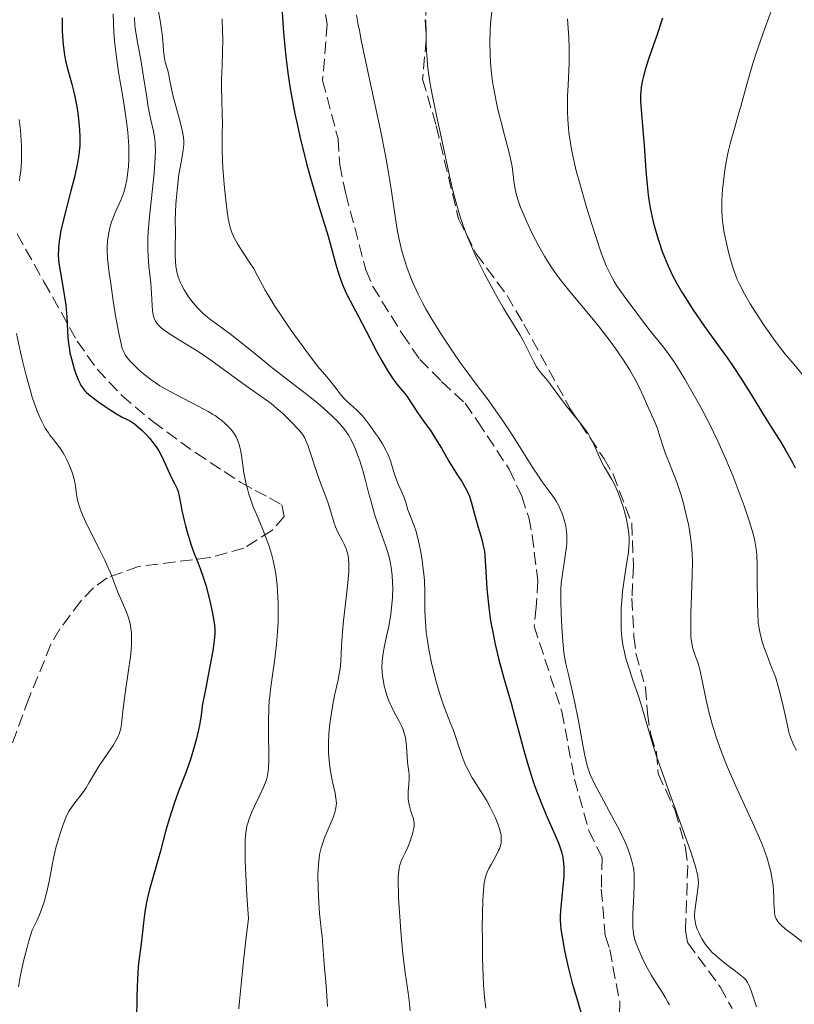
# Model space of a CAD drawing. Units: metres. Extents: x 675141 to 678589, y 4751486 to 4753887.
# Drawn here: x 675282 to 675390, y 4753319 to 4753457 of the extents above; entities that cross this region are included whole.
import ezdxf

# ---------------------------------------------------------------- set-up
doc = ezdxf.new("R2010")
doc.units = ezdxf.units.M
doc.header["$MEASUREMENT"] = 0
doc.linetypes.add('DGN Style 3', pattern=[2.435891, 1.739922, -0.695969])
for name, color, linetype, lineweight in [('Curva de nivel directora', 30, 'Continuous', 30), ('Curva de nivel intermedia', 30, 'Continuous', 0), ('Senda', 7, 'DGN Style 3', 0), ('Zona arbolada', 92, 'DGN Style 3', 0)]:
    doc.layers.add(name, color=color, linetype=linetype, lineweight=lineweight)

msp = doc.modelspace()

# ---------------------------------------------------------------- linework, layer by layer
at = {"layer": 'Curva de nivel directora', "color": 30, "linetype": 'Continuous', "lineweight": 30, "flags": 128}
for points, elevation in [([(675318.72, 4753459.19), (675318.85, 4753456.82), (675318.93, 4753455.59), (675319.15, 4753453.08), (675319.29, 4753451.8), (675319.53, 4753449.88), (675319.83, 4753447.95), (675320.05, 4753446.67), (675320.53, 4753444.16), (675320.78, 4753442.94), (675321.32, 4753440.57), (675321.86, 4753438.36), (675322.22, 4753436.98), (675322.89, 4753434.53), (675323.83, 4753431.37), (675324.78, 4753428.36), (675325.18, 4753427.03), (675325.76, 4753424.94), (675326.27, 4753423.05), (675326.54, 4753422.13), (675326.96, 4753420.84), (675327.19, 4753420.25), (675327.67, 4753419.13), (675328.21, 4753418.05), (675329.44, 4753415.75), (675330.5, 4753413.71), (675331.96, 4753410.91), (675332.63, 4753409.67), (675333.5, 4753408.19), (675333.99, 4753407.42), (675334.29, 4753406.99), (675334.81, 4753406.29), (675335.33, 4753405.68), (675335.92, 4753404.99), (675336.2, 4753404.62), (675337.69, 4753402.33), (675338.44, 4753401.27), (675339.59, 4753399.65), (675340.18, 4753398.75), (675341.03, 4753397.34), (675342.13, 4753395.43), (675342.67, 4753394.54), (675343.2, 4753393.7), (675343.88, 4753392.66), (675344.19, 4753392.15), (675344.61, 4753391.39), (675344.79, 4753391), (675344.95, 4753390.6), (675345.21, 4753389.79), (675345.65, 4753388.1), (675345.88, 4753387.26), (675346.15, 4753386.4), (675346.53, 4753385.21), (675346.71, 4753384.56), (675346.95, 4753383.48), (675347.05, 4753382.89), (675347.12, 4753382.25), (675347.23, 4753380.85), (675347.41, 4753377.66), (675347.56, 4753375.91), (675347.66, 4753375.01), (675347.93, 4753373.17), (675348.27, 4753371.32), (675348.52, 4753370.09), (675349.09, 4753367.68), (675349.78, 4753365.1), (675350.78, 4753361.6), (675351.32, 4753359.68), (675351.88, 4753357.6), (675352.68, 4753354.68), (675353.09, 4753353.22), (675353.74, 4753351.08), (675354.08, 4753350.07), (675354.42, 4753349.11), (675355.12, 4753347.33), (675355.79, 4753345.76), (675356.92, 4753343.25), (675357.48, 4753341.91), (675357.72, 4753341.2), (675357.84, 4753340.78), (675358.02, 4753339.99), (675358.13, 4753339.18), (675358.16, 4753338.75), (675358.19, 4753338.05), (675358.17, 4753337.28), (675358.14, 4753336.86)], 1400), ([(675287.95, 4753457.6), (675287.96, 4753455.86), (675287.99, 4753455.03), (675288.08, 4753453.83), (675288.22, 4753452.68), (675288.32, 4753452.12), (675288.43, 4753451.56), (675288.7, 4753450.47), (675289.32, 4753448.29), (675289.61, 4753447.17), (675289.74, 4753446.59), (675289.98, 4753445.41), (675290.16, 4753444.23), (675290.26, 4753443.44), (675290.4, 4753441.9), (675290.44, 4753440.92), (675290.44, 4753440.43), (675290.41, 4753439.66), (675290.34, 4753438.85), (675290.28, 4753438.42), (675290.04, 4753436.98), (675289.87, 4753436.17), (675289.66, 4753435.28), (675289.17, 4753433.34), (675288.14, 4753429.34), (675287.74, 4753427.57), (675287.61, 4753426.8), (675287.54, 4753426.33), (675287.44, 4753425.49), (675287.42, 4753425.1), (675287.41, 4753424.38), (675287.45, 4753423.7), (675287.5, 4753423.27), (675287.62, 4753422.39), (675287.9, 4753420.79), (675288.29, 4753418.5), (675288.45, 4753417.34), (675288.61, 4753415.66), (675288.77, 4753412.77), (675288.87, 4753411.7), (675288.96, 4753411.08), (675289.04, 4753410.68), (675289.24, 4753409.85), (675289.65, 4753408.45), (675289.89, 4753407.75), (675290.26, 4753406.8), (675290.48, 4753406.33), (675290.59, 4753406.11), (675290.78, 4753405.81), (675291.14, 4753405.37), (675291.36, 4753405.14), (675291.93, 4753404.65), (675293.08, 4753403.78), (675293.95, 4753403.17), (675294.52, 4753402.79), (675295.54, 4753402.14), (675296.36, 4753401.68), (675297.07, 4753401.34), (675297.37, 4753401.19), (675297.81, 4753400.91), (675298.06, 4753400.73), (675298.45, 4753400.41), (675299.13, 4753399.81), (675299.8, 4753399.14), (675300.16, 4753398.75), (675300.69, 4753398.09), (675301.22, 4753397.35), (675301.47, 4753396.94), (675301.71, 4753396.52), (675302.16, 4753395.63), (675303.26, 4753393.16), (675303.66, 4753392.36), (675304.06, 4753391.61), (675304.2, 4753391.26), (675304.35, 4753390.62), (675304.56, 4753389.41), (675304.72, 4753388.58), (675305.04, 4753387.2), (675305.23, 4753386.44), (675305.53, 4753385.3), (675306, 4753383.75), (675306.44, 4753382.56), (675307, 4753381.22), (675307.29, 4753380.47), (675307.74, 4753379.12), (675308.04, 4753378.12), (675308.58, 4753376.14), (675308.97, 4753374.44), (675309.11, 4753373.68), (675309.27, 4753372.58), (675309.32, 4753371.87), (675309.32, 4753371.39), (675309.23, 4753370.4), (675309.02, 4753368.94), (675308.86, 4753367.99), (675308.41, 4753365.53), (675308.1, 4753363.99), (675307.53, 4753361.23)], 1375), ([(675371.98, 4753457.53), (675371.22, 4753455.25), (675370.13, 4753452.06), (675369.66, 4753450.63), (675369.32, 4753449.41), (675369.19, 4753448.87), (675369.01, 4753447.87), (675368.95, 4753447.22), (675368.92, 4753446.79), (675368.92, 4753445.89), (675368.95, 4753445.34), (675369.04, 4753444.15), (675369.29, 4753441.36), (675369.42, 4753439.77), (675369.65, 4753436.17), (675369.82, 4753434.18), (675369.99, 4753432.8), (675370.09, 4753432.09), (675370.27, 4753431), (675370.53, 4753429.68), (675370.68, 4753429.01), (675370.94, 4753427.99), (675371.4, 4753426.43), (675371.95, 4753424.85), (675372.26, 4753424.05), (675372.71, 4753422.97), (675372.96, 4753422.43), (675373.35, 4753421.62), (675373.98, 4753420.4), (675374.68, 4753419.18), (675375.18, 4753418.37), (675376.23, 4753416.75), (675377.88, 4753414.36), (675380.06, 4753411.33), (675381.08, 4753409.91), (675381.78, 4753408.89), (675383.04, 4753406.97), (675384.14, 4753405.23), (675385.4, 4753403.16), (675385.97, 4753402.23), (675387.14, 4753400.38), (675388.55, 4753398.16), (675389.22, 4753397.04), (675390.12, 4753395.43), (675390.57, 4753394.56)], 1425), ([(675307.53, 4753361.23), (675307.49, 4753360.69), (675307.36, 4753359.62), (675307.19, 4753358.56), (675307.05, 4753357.87), (675306.73, 4753356.5), (675306.45, 4753355.5), (675306.26, 4753354.85), (675305.85, 4753353.58), (675305.2, 4753351.76), (675304.35, 4753349.53), (675303.97, 4753348.51), (675303.59, 4753347.44), (675302.97, 4753345.52), (675302.48, 4753343.83), (675301.67, 4753340.76), (675301.02, 4753338.47), (675300.18, 4753335.51), (675299.85, 4753334.16), (675299.72, 4753333.53), (675299.52, 4753332.36), (675299.37, 4753331.27), (675299.15, 4753329.18), (675298.95, 4753327.55), (675298.66, 4753325.22), (675298.55, 4753323.95), (675298.43, 4753321.91), (675298.39, 4753320.45), (675298.37, 4753317.29)], 1375), ([(675358.14, 4753336.86), (675358, 4753335.46), (675357.78, 4753333.51), (675357.7, 4753332.59), (675357.66, 4753331.75), (675357.67, 4753331.35), (675357.71, 4753330.54), (675357.77, 4753329.96), (675357.97, 4753328.64), (675358.26, 4753327), (675358.45, 4753326.08), (675358.76, 4753324.64), (675359.13, 4753323.16), (675359.32, 4753322.42), (675359.97, 4753320.27), (675360.56, 4753318.35)], 1400)]:
    msp.add_lwpolyline(points, dxfattribs=dict(at, elevation=elevation))
at = {"layer": 'Curva de nivel intermedia', "color": 30, "linetype": 'Continuous', "lineweight": 0, "flags": 128}
for points, elevation in [([(675301.28, 4753459.25), (675301.71, 4753456.95), (675301.88, 4753455.86), (675301.95, 4753455.36), (675302.04, 4753454.44), (675302.14, 4753452.9), (675302.21, 4753452.25), (675302.26, 4753451.95), (675302.38, 4753451.39), (675302.68, 4753450.36), (675302.82, 4753449.84), (675303, 4753449.01), (675303.27, 4753447.63), (675303.46, 4753446.76), (675303.88, 4753445.2), (675304.47, 4753443.01), (675304.71, 4753442.04), (675304.8, 4753441.61), (675304.92, 4753440.88), (675304.97, 4753440.25), (675304.97, 4753439.87), (675304.9, 4753439.12), (675304.74, 4753438.18), (675304.46, 4753436.62), (675304.3, 4753435.64), (675304.08, 4753433.91), (675303.86, 4753431.5), (675303.8, 4753430.43), (675303.77, 4753429.15), (675303.8, 4753427.77), (675303.81, 4753427.08), (675303.79, 4753425.94), (675303.77, 4753424.3), (675303.8, 4753423.5), (675303.86, 4753422.83), (675303.91, 4753422.51), (675304, 4753422.04), (675304.2, 4753421.32), (675304.48, 4753420.58), (675304.66, 4753420.2), (675305.05, 4753419.48), (675305.27, 4753419.11), (675305.64, 4753418.54), (675306.27, 4753417.7), (675306.97, 4753416.9), (675307.35, 4753416.51), (675307.74, 4753416.15)], 1390), ([(675348.1, 4753458.47), (675347.93, 4753456.74), (675347.87, 4753455.82), (675347.81, 4753454.09), (675347.84, 4753452.46), (675347.9, 4753451.42), (675347.95, 4753450.74), (675348.1, 4753449.39), (675348.21, 4753448.64), (675348.45, 4753447.14), (675348.74, 4753445.68), (675348.94, 4753444.74), (675349.38, 4753442.96), (675349.86, 4753441.15)], 1415), ([(675387.36, 4753459.01), (675386.33, 4753456.23), (675385.41, 4753453.58), (675385, 4753452.34), (675384.63, 4753451.19), (675384, 4753449.1), (675383.49, 4753447.27), (675382.93, 4753445.18), (675382.68, 4753444.26), (675382.14, 4753442.4), (675381.49, 4753440.15), (675381.21, 4753439), (675381.08, 4753438.4), (675380.85, 4753437.16), (675380.66, 4753435.91), (675380.56, 4753435.09), (675380.4, 4753433.55), (675380.3, 4753432.05), (675380.28, 4753431.17)], 1430), ([(675295.08, 4753458.14), (675295.2, 4753455.58), (675295.29, 4753454.36), (675295.37, 4753453.57), (675295.54, 4753452.07), (675295.84, 4753449.96), (675296.47, 4753446.22), (675296.82, 4753444.03), (675296.97, 4753443.02), (675297.14, 4753441.59), (675297.25, 4753440.25), (675297.28, 4753439.62), (675297.29, 4753439), (675297.28, 4753437.82), (675297.22, 4753436.74), (675297.16, 4753436.07), (675297, 4753434.91), (675296.78, 4753433.86), (675296.61, 4753433.27), (675296.49, 4753432.9), (675296.19, 4753432.16), (675295.36, 4753430.34), (675294.98, 4753429.36), (675294.86, 4753429.03), (675294.67, 4753428.37), (675294.52, 4753427.71), (675294.44, 4753427.26), (675294.32, 4753426.37), (675294.26, 4753425.45), (675294.27, 4753424.91), (675294.32, 4753423.93), (675294.45, 4753422.66), (675294.54, 4753421.89), (675294.7, 4753420.69), (675295.09, 4753417.97), (675295.43, 4753415.88), (675295.91, 4753413.18), (675296.19, 4753411.92), (675296.32, 4753411.45), (675296.41, 4753411.17), (675296.61, 4753410.7), (675296.84, 4753410.3), (675297.01, 4753410.06), (675297.43, 4753409.56), (675297.98, 4753408.98), (675298.3, 4753408.66), (675298.84, 4753408.15), (675299.81, 4753407.34), (675300.57, 4753406.78), (675300.98, 4753406.5), (675301.64, 4753406.07), (675302.35, 4753405.65), (675303.88, 4753404.82), (675307.01, 4753403.23), (675308.38, 4753402.48), (675308.99, 4753402.11), (675309.35, 4753401.88), (675310.01, 4753401.41), (675310.3, 4753401.19)], 1380), ([(675298.07, 4753457.65), (675298.14, 4753456.49), (675298.21, 4753455.86), (675298.4, 4753454.7), (675298.78, 4753452.67), (675299, 4753451.43), (675299.33, 4753449.32), (675299.79, 4753446.42), (675300.01, 4753445.11), (675300.34, 4753443.48), (675300.72, 4753441.72), (675300.86, 4753440.91), (675300.95, 4753440.16), (675300.98, 4753439.77), (675301, 4753439.12), (675300.99, 4753438.01), (675300.9, 4753436.63), (675300.83, 4753435.83), (675300.17, 4753429.73), (675300, 4753427.65), (675299.95, 4753426.68), (675299.94, 4753425.78), (675299.94, 4753425.21), (675299.98, 4753424.17), (675300.09, 4753422.79), (675300.36, 4753420.48), (675300.47, 4753418.99), (675300.56, 4753417.29), (675300.62, 4753416.58), (675300.71, 4753416.03), (675300.76, 4753415.78), (675300.88, 4753415.42), (675301.04, 4753415.09), (675301.14, 4753414.93), (675301.37, 4753414.61), (675301.51, 4753414.46), (675301.76, 4753414.22), (675302.04, 4753413.98), (675302.71, 4753413.5), (675303.47, 4753413)], 1385), ([(675310.37, 4753457.44), (675310.41, 4753455.68), (675310.42, 4753454.62), (675310.4, 4753452.75), (675310.34, 4753450.98), (675310.27, 4753448.89), (675310.25, 4753447.85), (675310.28, 4753446.21), (675310.36, 4753443.96), (675310.38, 4753442.88), (675310.37, 4753441.31), (675310.37, 4753439.02), (675310.41, 4753437.62), (675310.46, 4753436.56), (675310.63, 4753434.23), (675310.8, 4753432.47), (675310.99, 4753430.84), (675311.1, 4753430.12), (675311.2, 4753429.47), (675311.44, 4753428.39), (675311.52, 4753428.08), (675311.71, 4753427.51), (675311.92, 4753427), (675312.08, 4753426.68), (675312.44, 4753426.04), (675313.17, 4753424.89), (675314.24, 4753423.29), (675314.72, 4753422.51), (675315.35, 4753421.35), (675315.98, 4753420.15), (675316.38, 4753419.43), (675317.16, 4753418.13), (675317.65, 4753417.36), (675318.78, 4753415.64), (675320.03, 4753413.82), (675321.67, 4753411.51), (675322.42, 4753410.5), (675323.76, 4753408.78), (675325, 4753407.31), (675325.47, 4753406.75), (675326.1, 4753405.93), (675326.87, 4753404.92), (675327.26, 4753404.46), (675327.88, 4753403.83), (675328.73, 4753403.08), (675329.14, 4753402.71), (675329.68, 4753402.18), (675329.94, 4753401.88), (675330.37, 4753401.38), (675331.08, 4753400.45), (675331.83, 4753399.4), (675332.22, 4753398.83), (675332.78, 4753397.93), (675333.28, 4753397.03), (675333.5, 4753396.6), (675333.68, 4753396.18), (675333.98, 4753395.39), (675334.4, 4753393.95), (675334.61, 4753393.28), (675335, 4753392.3), (675335.56, 4753391.07), (675335.8, 4753390.5), (675336.07, 4753389.7), (675336.35, 4753388.71), (675336.5, 4753388.24), (675336.78, 4753387.54), (675337.22, 4753386.46), (675337.44, 4753385.78), (675337.77, 4753384.56), (675337.97, 4753383.64), (675338.1, 4753382.99), (675338.32, 4753381.68), (675338.5, 4753380.37), (675338.57, 4753379.72), (675338.65, 4753378.73), (675338.71, 4753377.21), (675338.71, 4753376.14), (675338.72, 4753374.58), (675338.74, 4753373.72), (675338.84, 4753372.29), (675338.92, 4753371.51), (675339.03, 4753370.67), (675339.33, 4753368.89), (675339.71, 4753367.03), (675340.1, 4753365.4), (675340.3, 4753364.62), (675340.62, 4753363.51), (675340.86, 4753362.74), (675341.35, 4753361.35)], 1395), ([(675329.17, 4753458.02), (675329.4, 4753456.6), (675329.55, 4753455.79), (675329.81, 4753454.44), (675330.12, 4753452.91), (675330.87, 4753449.44), (675332.52, 4753441.84), (675333.23, 4753438.3), (675333.51, 4753436.72), (675333.96, 4753433.93), (675334.59, 4753429.5)], 1405), ([(675338.76, 4753457.33), (675338.83, 4753456.5), (675338.89, 4753455.36), (675338.92, 4753453.84), (675338.95, 4753452.99), (675339.03, 4753451.7), (675339.09, 4753450.99), (675339.22, 4753449.86), (675339.49, 4753448.06), (675339.87, 4753446.16), (675340.51, 4753443.26), (675340.88, 4753441.56), (675342.16, 4753435.47), (675342.65, 4753433.39), (675342.9, 4753432.39), (675343.43, 4753430.49), (675343.72, 4753429.59), (675344.33, 4753427.84), (675344.77, 4753426.7), (675345.09, 4753425.94), (675345.77, 4753424.4), (675346.19, 4753423.52), (675347.07, 4753421.75), (675347.98, 4753420.01), (675348.59, 4753418.91), (675349.74, 4753416.91)], 1410), ([(675358.7, 4753457.44), (675358.89, 4753454.79), (675358.94, 4753453.38), (675358.94, 4753452.66), (675358.91, 4753451.2), (675358.77, 4753448.18), (675358.7, 4753446.63), (675358.68, 4753445.22), (675358.69, 4753444.49), (675358.73, 4753443.35), (675358.82, 4753442.14), (675358.89, 4753441.5), (675359.09, 4753440.13), (675359.21, 4753439.41), (675359.44, 4753438.25), (675359.72, 4753437.01), (675359.92, 4753436.16), (675360.39, 4753434.39), (675361.15, 4753431.71), (675361.67, 4753429.99), (675362.63, 4753426.97), (675363.46, 4753424.56), (675363.87, 4753423.45), (675364.12, 4753422.86), (675364.55, 4753421.91), (675364.98, 4753421.07), (675365.23, 4753420.65), (675365.68, 4753419.94), (675366.61, 4753418.61), (675368.38, 4753416.21), (675369.34, 4753414.95), (675370.65, 4753413.29), (675371.94, 4753411.72)], 1420), ([(675281.94, 4753443.35), (675282.11, 4753441.86), (675282.23, 4753440.34), (675282.27, 4753439.6), (675282.28, 4753438.87), (675282.25, 4753437.46), (675282.15, 4753436.13), (675282.05, 4753435.3), (675281.97, 4753434.76)], 1370), ([(675349.86, 4753441.15), (675350.44, 4753439.04), (675350.67, 4753438.08), (675350.92, 4753436.75), (675351.24, 4753434.38), (675351.4, 4753433.42), (675351.51, 4753432.94), (675351.72, 4753432.17), (675352.01, 4753431.31), (675352.19, 4753430.84), (675352.89, 4753429.2), (675353.45, 4753428.01), (675353.84, 4753427.21), (675354.66, 4753425.63), (675355.47, 4753424.19), (675355.9, 4753423.49), (675356.6, 4753422.43), (675357.4, 4753421.32), (675357.86, 4753420.72), (675359.45, 4753418.77), (675361.88, 4753415.86), (675363.11, 4753414.34), (675364.68, 4753412.29), (675365.42, 4753411.28), (675366.44, 4753409.79), (675367.35, 4753408.36), (675367.75, 4753407.68), (675368.12, 4753407.02), (675368.75, 4753405.79), (675369.28, 4753404.67), (675370.07, 4753402.84), (675370.93, 4753400.96), (675371.28, 4753400.06), (675371.62, 4753398.97), (675372.11, 4753397.36), (675372.38, 4753396.55), (675372.86, 4753395.4), (675373.59, 4753393.66), (675374, 4753392.56), (675374.58, 4753390.75), (675374.86, 4753389.75), (675375.26, 4753388.19), (675375.6, 4753386.64), (675375.75, 4753385.9), (675375.87, 4753385.18), (675376.04, 4753383.81), (675376.13, 4753382.45), (675376.16, 4753381.51), (675376.14, 4753379.44), (675376.05, 4753376.72), (675375.96, 4753374.23), (675375.93, 4753373.08), (675375.94, 4753371.58), (675375.96, 4753370.96), (675375.99, 4753370.6), (675376.07, 4753369.98), (675376.23, 4753369.25), (675376.35, 4753368.86), (675376.62, 4753368.17), (675376.87, 4753367.44), (675377, 4753367.02), (675377.2, 4753366.27), (675377.54, 4753364.79), (675378.11, 4753362.04), (675378.48, 4753360.4), (675378.94, 4753358.67), (675379.2, 4753357.77), (675379.48, 4753356.87), (675380.13, 4753355.06), (675380.84, 4753353.23), (675381.36, 4753352), (675382.44, 4753349.56), (675384.87, 4753344.29), (675385.57, 4753342.7), (675385.88, 4753341.95), (675386.16, 4753341.24), (675386.62, 4753339.92), (675386.97, 4753338.72), (675387.15, 4753337.98), (675387.25, 4753337.5), (675387.39, 4753336.61), (675387.45, 4753336.13), (675387.53, 4753335.23), (675387.56, 4753334.42), (675387.58, 4753333.48), (675387.59, 4753333.08), (675387.64, 4753332.36), (675387.71, 4753331.99), (675387.76, 4753331.77), (675387.91, 4753331.4), (675388.11, 4753331.05), (675388.26, 4753330.86), (675388.55, 4753330.56), (675389.22, 4753329.98), (675390.21, 4753329.23), (675391.72, 4753328.08)], 1415), ([(675380.28, 4753431.17), (675380.28, 4753430.63), (675380.34, 4753429.6), (675380.47, 4753428.48), (675380.59, 4753427.75), (675380.9, 4753426.22), (675381.28, 4753424.57), (675381.5, 4753423.73), (675381.87, 4753422.5), (675382.23, 4753421.47), (675382.44, 4753420.96), (675382.79, 4753420.19), (675383.45, 4753418.94), (675384.27, 4753417.52), (675384.9, 4753416.52), (675386.23, 4753414.49), (675387.56, 4753412.59), (675388.21, 4753411.71), (675389.17, 4753410.49), (675390.13, 4753409.36), (675391.51, 4753407.71)], 1430), ([(675334.59, 4753429.5), (675334.89, 4753427.65), (675335.06, 4753426.78), (675335.47, 4753425.1), (675335.92, 4753423.54), (675336.25, 4753422.55), (675336.48, 4753421.92), (675336.95, 4753420.73), (675337.22, 4753420.09), (675337.78, 4753418.87), (675338.39, 4753417.68), (675338.83, 4753416.88), (675339.82, 4753415.18), (675341, 4753413.29), (675341.64, 4753412.29), (675342.67, 4753410.75), (675343.75, 4753409.19), (675344.31, 4753408.42), (675346.02, 4753406.12), (675347.57, 4753404.08), (675348.33, 4753403.04), (675349.47, 4753401.42), (675350.03, 4753400.59), (675351.12, 4753398.9), (675353.12, 4753395.67), (675354.01, 4753394.28), (675354.42, 4753393.67), (675355.16, 4753392.61), (675356.38, 4753390.95), (675356.87, 4753390.26), (675357.08, 4753389.92), (675357.46, 4753389.26), (675357.77, 4753388.6), (675357.94, 4753388.17), (675358.23, 4753387.31), (675358.44, 4753386.43), (675358.52, 4753385.97), (675358.58, 4753385.24), (675358.59, 4753384.44), (675358.57, 4753384.01), (675358.53, 4753383.56), (675358.42, 4753382.6), (675357.97, 4753379.69), (675357.82, 4753378.42), (675357.77, 4753377.61), (675357.75, 4753377.06), (675357.75, 4753375.84), (675357.79, 4753374.23), (675357.84, 4753373.09), (675357.97, 4753370.93), (675358.12, 4753369.18), (675358.23, 4753368.38), (675358.46, 4753367.12), (675358.81, 4753365.63), (675359.4, 4753363.15), (675359.72, 4753361.66), (675360.21, 4753359.13), (675360.83, 4753355.74), (675361.12, 4753354.28), (675361.41, 4753353.09), (675361.55, 4753352.58), (675361.88, 4753351.64), (675362.14, 4753351.04), (675362.33, 4753350.62), (675362.78, 4753349.72), (675363.77, 4753347.9), (675365.24, 4753345.21), (675365.91, 4753343.92), (675366.2, 4753343.33), (675366.71, 4753342.23), (675367.11, 4753341.27), (675367.33, 4753340.69), (675367.66, 4753339.66), (675367.88, 4753338.77), (675367.95, 4753338.33), (675368.02, 4753337.63), (675368.03, 4753337.24), (675368.03, 4753336.33), (675367.96, 4753334.63), (675367.85, 4753332.16), (675367.82, 4753331.07), (675367.84, 4753330.18), (675367.87, 4753329.8), (675367.98, 4753329.1), (675368.08, 4753328.65), (675368.17, 4753328.35), (675368.4, 4753327.71), (675368.86, 4753326.59), (675369.14, 4753325.96), (675369.62, 4753324.98), (675370.16, 4753323.98), (675370.45, 4753323.48), (675371.07, 4753322.5), (675371.92, 4753321.17), (675372.34, 4753320.47), (675372.74, 4753319.75), (675372.94, 4753319.37)], 1405), ([(675307.74, 4753416.15), (675308.57, 4753415.46), (675311.52, 4753413.28), (675313.3, 4753411.89), (675315.94, 4753409.73), (675317.36, 4753408.59), (675319.57, 4753406.87), (675322.38, 4753404.69), (675323.6, 4753403.71), (675324.15, 4753403.25), (675325.1, 4753402.42), (675325.89, 4753401.68), (675326.34, 4753401.23), (675327.08, 4753400.42), (675327.52, 4753399.88), (675327.71, 4753399.62), (675328.06, 4753399.1), (675328.27, 4753398.74), (675328.67, 4753397.93), (675329.09, 4753396.95), (675329.3, 4753396.41), (675329.62, 4753395.55), (675330.05, 4753394.2), (675330.43, 4753392.82), (675330.89, 4753390.95), (675331.14, 4753390), (675331.68, 4753388.08), (675331.99, 4753387.11), (675332.49, 4753385.65), (675333.2, 4753383.69), (675333.53, 4753382.7), (675333.81, 4753381.68), (675333.92, 4753381.16), (675334.02, 4753380.63), (675334.15, 4753379.56), (675334.21, 4753378.49), (675334.22, 4753377.78), (675334.18, 4753376.41), (675334.07, 4753374.97), (675333.96, 4753374.07), (675333.88, 4753373.49), (675333.68, 4753372.38), (675333.42, 4753371.18), (675333.07, 4753369.65), (675332.92, 4753368.91), (675332.77, 4753367.94), (675332.73, 4753367.45), (675332.7, 4753366.69), (675332.73, 4753365.9), (675332.77, 4753365.49), (675332.91, 4753364.63), (675333.08, 4753363.83), (675333.19, 4753363.43), (675333.37, 4753362.83), (675333.68, 4753361.96), (675333.85, 4753361.54), (675334.04, 4753361.14), (675334.42, 4753360.38), (675335.18, 4753359), (675335.5, 4753358.35), (675335.63, 4753358.03), (675335.84, 4753357.4), (675335.99, 4753356.79), (675336.07, 4753356.39), (675336.16, 4753355.63), (675336.28, 4753353.35), (675336.38, 4753352.64), (675336.47, 4753352), (675336.5, 4753351.65), (675336.52, 4753351.1), (675336.46, 4753350.18), (675336.4, 4753349.3), (675336.38, 4753348.85), (675336.4, 4753348.18), (675336.44, 4753347.85), (675336.57, 4753347.21), (675336.73, 4753346.62), (675336.96, 4753345.92), (675337.06, 4753345.61), (675337.19, 4753345.1), (675337.22, 4753344.87), (675337.22, 4753344.53), (675337.2, 4753344.35), (675337.14, 4753343.94), (675336.97, 4753343.27), (675336.86, 4753342.9), (675336.67, 4753342.31), (675336.33, 4753341.45), (675335.97, 4753340.68), (675335.51, 4753339.72), (675335.32, 4753339.23), (675335.18, 4753338.78), (675335.13, 4753338.52), (675335.06, 4753338.09), (675335, 4753337.25), (675334.99, 4753336.12), (675335.01, 4753335.42), (675335.05, 4753334.33), (675335.2, 4753331.74), (675335.36, 4753329.63), (675335.65, 4753326.53)], 1390), ([(675349.74, 4753416.91), (675350.85, 4753415.09), (675352.04, 4753413.16), (675352.54, 4753412.29), (675353.19, 4753411.01), (675353.97, 4753409.42), (675354.36, 4753408.72), (675354.57, 4753408.4), (675354.99, 4753407.83), (675355.87, 4753406.79), (675356.32, 4753406.25), (675356.98, 4753405.35), (675357.97, 4753403.97), (675358.55, 4753403.2), (675360.62, 4753400.7), (675361.27, 4753399.82), (675361.57, 4753399.38), (675361.83, 4753398.93), (675362.29, 4753398.06), (675362.67, 4753397.21), (675363.12, 4753396.14), (675363.34, 4753395.65), (675363.5, 4753395.3), (675363.85, 4753394.66), (675364.88, 4753392.92), (675365.3, 4753392.14), (675365.49, 4753391.74), (675365.77, 4753391.09), (675366.17, 4753390.03), (675366.51, 4753388.97), (675366.67, 4753388.41), (675366.89, 4753387.57), (675367.14, 4753386.35), (675367.27, 4753385.33), (675367.31, 4753384.83), (675367.31, 4753384.04), (675367.28, 4753383.62), (675367.2, 4753382.7), (675366.96, 4753381.08), (675366.56, 4753378.58), (675366.39, 4753377.24), (675366.27, 4753375.89), (675366.22, 4753374.98), (675366.18, 4753373.8), (675366.18, 4753373.22), (675366.22, 4753371.98), (675366.26, 4753371.39), (675366.31, 4753370.83), (675366.45, 4753369.77), (675366.65, 4753368.75), (675366.82, 4753368.08), (675367.23, 4753366.69), (675367.8, 4753364.97), (675368.65, 4753362.44), (675369.07, 4753361.1), (675370.44, 4753356.44), (675371.1, 4753354.35), (675371.51, 4753353.14), (675373, 4753348.93), (675375.11, 4753343.14), (675375.95, 4753340.78), (675376.52, 4753339.04), (675376.71, 4753338.38), (675376.8, 4753338.01), (675376.93, 4753337.38), (675376.99, 4753336.86), (675377, 4753336.55), (675376.96, 4753335.95), (675376.51, 4753332.54), (675376.48, 4753331.98), (675376.47, 4753331.72), (675376.49, 4753331.35), (675376.58, 4753330.82), (675376.65, 4753330.55), (675376.84, 4753329.96), (675377.1, 4753329.39), (675377.25, 4753329.08), (675377.52, 4753328.59), (675378.01, 4753327.84), (675378.41, 4753327.33), (675378.63, 4753327.07), (675378.99, 4753326.68), (675379.38, 4753326.31), (675380.23, 4753325.57), (675381.11, 4753324.89), (675382.2, 4753324.08), (675382.66, 4753323.74), (675383.15, 4753323.35), (675383.36, 4753323.16), (675383.63, 4753322.86), (675383.86, 4753322.52), (675383.97, 4753322.32), (675384.14, 4753321.97), (675384.49, 4753321.08), (675385.14, 4753319.12)], 1410), ([(675281.56, 4753413.39), (675282.11, 4753410.77), (675282.44, 4753409.37), (675282.96, 4753407.3), (675283.5, 4753405.35), (675283.77, 4753404.46), (675284.04, 4753403.66), (675284.55, 4753402.27), (675285.05, 4753401.15), (675285.38, 4753400.51), (675285.59, 4753400.14), (675286.02, 4753399.47), (675286.25, 4753399.14), (675286.72, 4753398.53), (675287.63, 4753397.35), (675288.08, 4753396.67), (675288.28, 4753396.33), (675288.67, 4753395.58), (675288.95, 4753394.99), (675289.31, 4753394.07), (675289.59, 4753393.18), (675289.68, 4753392.76), (675289.76, 4753392.36), (675289.85, 4753391.59), (675289.94, 4753390.87), (675290, 4753390.49), (675290.15, 4753389.84), (675290.37, 4753389.1), (675290.52, 4753388.68), (675290.8, 4753388), (675291.51, 4753386.46), (675293.17, 4753383.16), (675293.91, 4753381.66), (675294.21, 4753381), (675294.71, 4753379.85), (675295.41, 4753378.01), (675295.73, 4753377.18), (675296.85, 4753374.6), (675297.17, 4753373.72), (675297.31, 4753373.28), (675297.5, 4753372.49), (675297.57, 4753372.09), (675297.64, 4753371.46), (675297.67, 4753370.78), (675297.67, 4753370.42), (675297.65, 4753369.84), (675297.55, 4753368.54)], 1370), ([(675303.47, 4753413), (675305.08, 4753412.04), (675306.61, 4753411.09), (675307.41, 4753410.57), (675308.76, 4753409.63), (675313.74, 4753406.01), (675316.4, 4753404.16), (675317.2, 4753403.56), (675317.6, 4753403.24), (675318.01, 4753402.89), (675318.83, 4753402.16), (675319.62, 4753401.4), (675320.11, 4753400.91), (675320.94, 4753400.04), (675321.39, 4753399.5), (675321.57, 4753399.27), (675321.86, 4753398.81), (675322.02, 4753398.5), (675322.32, 4753397.75), (675323.64, 4753393.79), (675324.18, 4753392.35), (675324.87, 4753390.51), (675325.17, 4753389.64), (675325.54, 4753388.43), (675325.98, 4753386.96), (675326.22, 4753386.3), (675326.35, 4753385.98), (675326.62, 4753385.39), (675327.19, 4753384.34), (675327.43, 4753383.87), (675327.71, 4753383.21), (675327.85, 4753382.78), (675327.92, 4753382.5), (675328.03, 4753381.89), (675328.09, 4753381.2), (675328.1, 4753380.79), (675328.08, 4753380.03), (675327.95, 4753378.48), (675327.71, 4753376.37), (675327.33, 4753373.16), (675327.19, 4753371.63), (675327.07, 4753369.66), (675326.97, 4753367.47), (675326.86, 4753366.45), (675326.79, 4753365.94), (675326.58, 4753364.9), (675326.08, 4753362.68), (675325.82, 4753361.45), (675325.63, 4753360.27), (675325.54, 4753359.67), (675325.43, 4753358.74), (675325.3, 4753357.35), (675325.24, 4753355.99), (675325.23, 4753355.34), (675325.25, 4753354.71), (675325.32, 4753353.55), (675325.45, 4753352.47), (675325.55, 4753351.81), (675325.8, 4753350.6), (675326.16, 4753349.02), (675326.28, 4753348.31), (675326.33, 4753347.62), (675326.32, 4753347.29), (675326.28, 4753346.95), (675326.12, 4753346.29), (675325.89, 4753345.63), (675325.32, 4753344.31), (675324.76, 4753343), (675324.51, 4753342.34), (675324.2, 4753341.34), (675323.99, 4753340.42), (675323.91, 4753339.93), (675323.83, 4753339.12), (675323.78, 4753338.18), (675323.76, 4753337.65), (675323.78, 4753335.83), (675323.82, 4753334.54), (675323.91, 4753332.9), (675323.96, 4753332.18), (675324.1, 4753330.89), (675324.27, 4753329.59), (675324.34, 4753328.97), (675324.56, 4753325.71), (675324.68, 4753324.56), (675324.87, 4753322.62), (675324.97, 4753321.32), (675325.08, 4753319.14)], 1385), ([(675371.94, 4753411.72), (675372.54, 4753410.93), (675373.26, 4753409.91), (675373.69, 4753409.26), (675374.59, 4753407.83), (675375.1, 4753406.99), (675375.91, 4753405.61), (675377.2, 4753403.31), (675378.5, 4753400.84), (675379.13, 4753399.58), (675379.74, 4753398.3), (675380.86, 4753395.78), (675381.86, 4753393.37), (675382.45, 4753391.87), (675383.41, 4753389.25), (675384.16, 4753387.03), (675384.49, 4753385.93), (675384.66, 4753385.32), (675384.9, 4753384.34), (675385.06, 4753383.53), (675385.11, 4753383.13), (675385.18, 4753382.43), (675385.23, 4753380.98), (675385.25, 4753378.88), (675385.28, 4753375.65), (675385.31, 4753374.13), (675385.38, 4753372.93), (675385.45, 4753372.33), (675385.64, 4753371.36), (675385.95, 4753370.21), (675386.17, 4753369.53), (675386.75, 4753367.93), (675387.12, 4753366.98), (675387.8, 4753365.33), (675388.21, 4753363.82), (675388.81, 4753361.45), (675389.2, 4753359.76), (675389.51, 4753358.28), (675389.63, 4753357.73), (675389.73, 4753357.37), (675389.93, 4753356.73), (675390.16, 4753356.16), (675390.33, 4753355.79), (675390.76, 4753355.03)], 1420), ([(675310.3, 4753401.19), (675310.82, 4753400.75), (675311.25, 4753400.32), (675311.51, 4753400.04), (675311.93, 4753399.5), (675312.3, 4753398.91), (675312.45, 4753398.61), (675312.69, 4753397.96), (675312.82, 4753397.47), (675312.9, 4753397.11), (675313.04, 4753396.29), (675313.4, 4753393.89), (675313.68, 4753392.45), (675313.93, 4753391.43), (675314.08, 4753390.9), (675314.34, 4753390.09), (675314.65, 4753389.26), (675315.37, 4753387.54), (675316.05, 4753385.92), (675316.39, 4753385.07), (675316.88, 4753383.75), (675317.3, 4753382.35), (675317.49, 4753381.62), (675317.72, 4753380.49), (675317.85, 4753379.71), (675318.05, 4753378.12), (675318.11, 4753377.32), (675318.19, 4753375.7), (675318.21, 4753374.08), (675318.18, 4753373.03), (675318.15, 4753372.33), (675318.06, 4753370.98), (675317.96, 4753369.9), (675317.7, 4753367.83), (675317.15, 4753363.92), (675317, 4753362.62), (675316.95, 4753361.96), (675316.88, 4753360.96), (675316.83, 4753358.94), (675316.83, 4753356.99), (675316.86, 4753354.68), (675316.87, 4753353.72), (675316.83, 4753352.56), (675316.79, 4753352.09), (675316.75, 4753351.8), (675316.65, 4753351.28), (675316.52, 4753350.81), (675316.41, 4753350.49), (675316.14, 4753349.84), (675315.52, 4753348.53), (675314.88, 4753347.2), (675314.57, 4753346.5), (675314.14, 4753345.44), (675313.92, 4753344.8), (675313.82, 4753344.43), (675313.7, 4753343.8), (675313.61, 4753343.01), (675313.58, 4753342.53), (675313.55, 4753341.39), (675313.55, 4753340.72), (675313.57, 4753339.55), (675313.7, 4753336.58), (675313.81, 4753334.73), (675314.04, 4753331.43), (675313.76, 4753329.23), (675313.34, 4753325.55), (675313.04, 4753322.71), (675312.78, 4753319.9), (675312.67, 4753318.8)], 1380), ([(675297.55, 4753368.54), (675297.47, 4753367.81), (675297.25, 4753366.22), (675296.77, 4753363), (675296.58, 4753361.62), (675296.4, 4753360.07), (675296.27, 4753358.69), (675296.17, 4753358.14), (675296.11, 4753357.87), (675295.93, 4753357.32), (675295.71, 4753356.78), (675295.53, 4753356.42), (675295.11, 4753355.7), (675294.55, 4753354.9), (675293.72, 4753353.75), (675293.28, 4753353.1), (675292.63, 4753352.01), (675291.74, 4753350.49), (675291.29, 4753349.76), (675290.6, 4753348.78), (675289.73, 4753347.66), (675289.35, 4753347.16), (675288.94, 4753346.55), (675288.76, 4753346.23), (675288.5, 4753345.69), (675288.09, 4753344.65), (675287.66, 4753343.39), (675287.44, 4753342.63), (675287.09, 4753341.36), (675286.76, 4753339.92), (675286.61, 4753339.15), (675286.2, 4753336.88), (675285.92, 4753335.62), (675285.56, 4753334.25), (675285.33, 4753333.52), (675284.97, 4753332.5), (675284.76, 4753331.97), (675284.4, 4753331.15), (675283.77, 4753329.84), (675283.31, 4753328.36), (675283.04, 4753327.42), (675282.58, 4753325.67), (675282.39, 4753324.84), (675282.09, 4753323.3), (675281.86, 4753321.91)], 1370), ([(675341.35, 4753361.35), (675342.28, 4753358.92), (675342.71, 4753357.78), (675343.88, 4753354.3), (675344.31, 4753353.19), (675344.55, 4753352.66), (675344.81, 4753352.14), (675345.36, 4753351.15), (675347.12, 4753348.39), (675347.38, 4753347.94), (675347.87, 4753347.05), (675348.3, 4753346.2), (675348.55, 4753345.66), (675348.94, 4753344.72), (675349.22, 4753343.88), (675349.33, 4753343.44), (675349.38, 4753343.18), (675349.42, 4753342.72), (675349.42, 4753342.27), (675349.39, 4753342.04), (675349.3, 4753341.66), (675349.15, 4753341.24), (675349.05, 4753341.01), (675348.64, 4753340.21), (675347.98, 4753339.03), (675347.67, 4753338.45), (675347.44, 4753337.95), (675347.34, 4753337.7), (675347.2, 4753337.27), (675347.04, 4753336.48), (675346.92, 4753335.42), (675346.88, 4753334.75), (675346.84, 4753333.98), (675346.79, 4753332.17), (675346.76, 4753330.14), (675346.77, 4753328.72), (675346.8, 4753325.92), (675346.87, 4753323.37), (675346.93, 4753322.19), (675347.07, 4753320.51), (675347.26, 4753318.91)], 1395), ([(675335.65, 4753326.53), (675335.97, 4753323.88), (675336.37, 4753321.07), (675336.53, 4753319.94), (675336.68, 4753318.54)], 1390)]:
    msp.add_lwpolyline(points, dxfattribs=dict(at, elevation=elevation))
at = {"layer": 'Senda', "color": 7, "linetype": 'DGN Style 3', "lineweight": 0}
for points in [[(675338.79, 4753462.07, 1409.55), (675338.91, 4753454.55, 1409.43), (675338.41, 4753448.99, 1409.19), (675340.31, 4753442.44, 1409.19), (675343.43, 4753429.42, 1409.79), (675345.92, 4753424.53, 1409.79), (675350.22, 4753418.7, 1410.01), (675352.56, 4753414.7, 1410.38), (675359.08, 4753402.84, 1410.02), (675363.8, 4753395.82, 1410.02), (675365.06, 4753393.67, 1409.81), (675367.67, 4753386.82, 1409.9), (675367.91, 4753380.83, 1410.02), (675367.71, 4753376.32, 1410.02), (675367.97, 4753371.02, 1410.5), (675368.27, 4753368.64, 1410.38), (675369.61, 4753363.82, 1410.15), (675369.86, 4753360.2, 1410.02), (675370.33, 4753357.22, 1409.79), (675371.14, 4753354.75, 1409.55), (675371.36, 4753351.77, 1409.55), (675373.75, 4753346.59, 1409.19), (675375.21, 4753341.32, 1408.95), (675375.51, 4753338.84, 1408.84), (675375.2, 4753329.84, 1408.71), (675375.51, 4753328.08, 1408.71), (675380.06, 4753321.9, 1408), (675381.73, 4753318.86, 1407.64)], [(675324.46, 4753460.47, 1402.63), (675325.04, 4753456.72, 1402.51), (675324.41, 4753448.82, 1401.93), (675326.58, 4753440.62, 1401.78), (675326.81, 4753437.01, 1401.8), (675327.65, 4753432.92, 1401.68), (675330.47, 4753422.28, 1401.56), (675331.43, 4753419.98, 1401.64), (675335.57, 4753413.31, 1402.16), (675338.02, 4753409.76, 1402.16), (675341.07, 4753406.65, 1402.75), (675344.36, 4753403.62, 1402.75), (675346.11, 4753401.09, 1403.23), (675350.53, 4753394.38, 1402.84), (675352.27, 4753390.59, 1402.63), (675353.26, 4753387.62, 1402.4), (675353.75, 4753385.16, 1402.48), (675354.51, 4753378.75, 1402.87), (675354.32, 4753375.07, 1403.47), (675354.02, 4753372.42, 1403.35), (675357.89, 4753360.43, 1403.11), (675359.67, 4753350.98, 1403.23), (675361.67, 4753343.74, 1402.16), (675363.52, 4753340.01, 1401.92), (675363.42, 4753335.57, 1401.8), (675363.96, 4753329.08, 1402.16), (675364.59, 4753327.13, 1401.92), (675365.99, 4753319.8, 1401.44), (675365.91, 4753312.33, 1400.76)]]:
    msp.add_polyline3d(points, dxfattribs=at)
at = {"layer": 'Zona arbolada', "color": 92, "linetype": 'DGN Style 3', "lineweight": 0}
msp.add_polyline3d([(675281.65, 4753427.32, 1377.33), (675285.41, 4753420.62, 1378.78), (675290.07, 4753412.31, 1381.32), (675292.83, 4753408.4, 1382.65), (675296.29, 4753404.69, 1383.88), (675300.63, 4753401.04, 1385.12), (675306.64, 4753396.68, 1386.57), (675310.65, 4753394.04, 1386.95), (675312.98, 4753392.53, 1386.83), (675314.99, 4753391.38, 1386.21), (675316.99, 4753390.36, 1385.06), (675318.69, 4753389.38, 1383.97), (675319.05, 4753387.76, 1382.53), (675317.29, 4753385.81, 1381.04), (675313.39, 4753383.31, 1379.35), (675308.63, 4753382, 1377.88), (675298.63, 4753380.75, 1375.32), (675294.23, 4753379.17, 1374.13), (675292.35, 4753377.78, 1373.53), (675290.55, 4753375.9, 1372.86), (675287.62, 4753372.01, 1371.64), (675286.38, 4753369.87, 1371.12), (675283.29, 4753362.26, 1370.22), (675280.66, 4753355.12, 1370.32)], dxfattribs=at)
msp.add_polyline3d([(675281.65, 4753427.32, 1377.33), (675285.41, 4753420.62, 1378.78), (675290.07, 4753412.31, 1381.32), (675292.83, 4753408.4, 1382.65), (675296.29, 4753404.69, 1383.88), (675300.63, 4753401.04, 1385.12), (675306.64, 4753396.68, 1386.57), (675310.65, 4753394.04, 1386.95), (675312.98, 4753392.53, 1386.83), (675314.99, 4753391.38, 1386.21), (675316.99, 4753390.36, 1385.06), (675318.69, 4753389.38, 1383.97), (675319.05, 4753387.76, 1382.53), (675317.29, 4753385.81, 1381.04), (675313.39, 4753383.31, 1379.35), (675308.63, 4753382, 1377.88), (675298.63, 4753380.75, 1375.32), (675294.23, 4753379.17, 1374.13), (675292.35, 4753377.78, 1373.53), (675290.55, 4753375.9, 1372.86), (675287.62, 4753372.01, 1371.64), (675286.38, 4753369.87, 1371.12), (675283.29, 4753362.26, 1370.22), (675280.66, 4753355.12, 1370.32)], dxfattribs=at)

doc.saveas('drawing.dxf')
